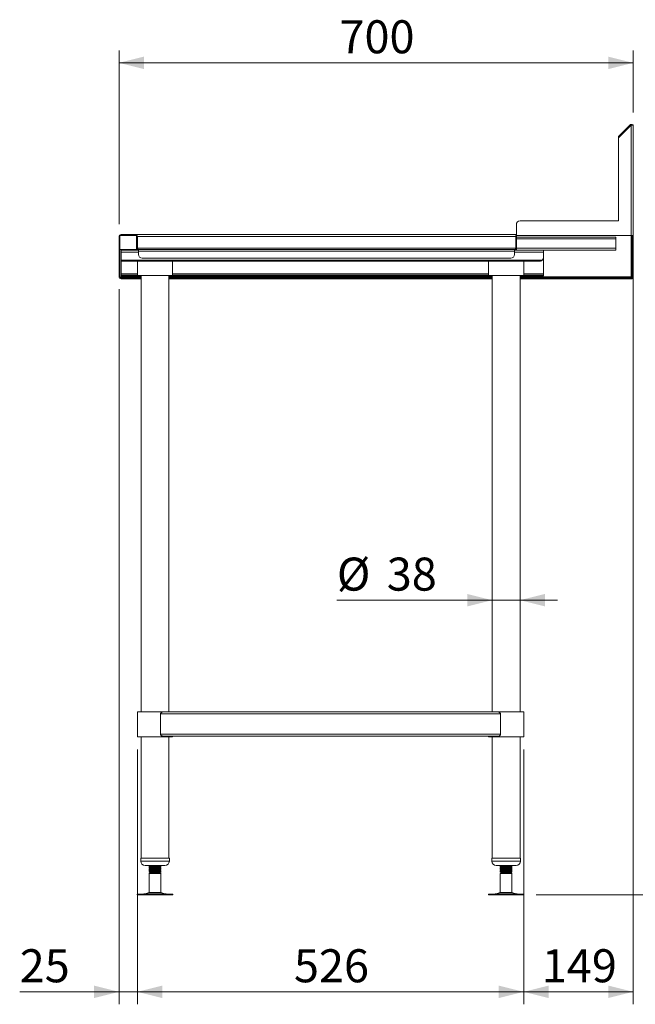
# Model space of a CAD drawing. Units: millimetres. Extents: x 15 to 404, y 22 to 276.
# Drawn here: x 247 to 296, y 69 to 148 of the extents above; entities that cross this region are included whole.
import ezdxf

# ---------------------------------------------------------------- set-up
doc = ezdxf.new("R2010")
doc.units = ezdxf.units.MM
doc.styles.add('SLDTEXTSTYLE0', font='TXT', dxfattribs={"width": 0.75})
doc.dimstyles.new('SLDDIMSTYLE1', dxfattribs={"dimtxt": 2.645833, "dimasz": 2, "dimexe": 0, "dimexo": 0.0625, "dimgap": 0.661458, "dimtad": 1, "dimdec": 1, "dimlfac": 17, "dimrnd": 1e-09, "dimzin": 12, "dimdsep": 46, "dimtxsty": 'SLDTEXTSTYLE0', "dimsah": 1, "dimcen": 0.09, "dimadec": 0, "dimazin": 3, "dimtfac": 1, "dimtdec": 1, "dimtofl": 0, "dimtmove": 0, "dimatfit": 3, "dimfxl": 0, "dimfrac": 2, "dimtolj": 1, "dimtzin": 12, "dimarcsym": 0})
doc.dimstyles.new('SLDDIMSTYLE2', dxfattribs={"dimtxt": 2.645833, "dimasz": 2, "dimexe": 0, "dimexo": 0.0625, "dimgap": 0.661458, "dimtad": 1, "dimdec": 1, "dimlfac": 17, "dimrnd": 1e-09, "dimzin": 12, "dimdsep": 46, "dimtxsty": 'SLDTEXTSTYLE0', "dimsah": 1, "dimcen": 0.09, "dimadec": 0, "dimazin": 3, "dimtfac": 1, "dimtdec": 1, "dimtmove": 0, "dimatfit": 0, "dimfxl": 0, "dimfrac": 2, "dimtolj": 1, "dimtzin": 12, "dimarcsym": 0})
doc.dimstyles.new('SLDDIMSTYLE3', dxfattribs={"dimtxt": 2.645833, "dimasz": 2, "dimexe": 0, "dimexo": 0.0625, "dimgap": 0.661458, "dimtad": 1, "dimdec": 0, "dimlfac": 17, "dimrnd": 1e-09, "dimzin": 12, "dimdsep": 46, "dimtxsty": 'SLDTEXTSTYLE0', "dimsah": 1, "dimcen": 0.09, "dimadec": 0, "dimazin": 3, "dimtfac": 1, "dimtdec": 0, "dimtofl": 0, "dimtmove": 0, "dimatfit": 3, "dimfxl": 0, "dimfrac": 2, "dimtolj": 1, "dimtzin": 12, "dimarcsym": 0})

# ---------------------------------------------------------------- blocks, each defined once
blk = doc.blocks.new('_D_17')
at = {"color": 7, "linetype": 'Continuous', "lineweight": 18}
for p, q in [((254.766, 131.436), (254.766, 145.358)), ((295.939, 140.377), (295.939, 145.358)), ((295.939, 144.358), (254.766, 144.358))]:
    blk.add_line(p, q, dxfattribs=at)
for points in [[(254.766, 144.358), (256.766, 143.858), (256.766, 144.858)], [(295.939, 144.358), (293.939, 144.858), (293.939, 143.858)]]:
    blk.add_solid(points, dxfattribs=at)
at = {"color": 7, "linetype": 'Continuous', "lineweight": 18, "insert": (272.42, 147.769), "char_height": 2.6458, "attachment_point": 1, "style": 'SLDTEXTSTYLE0'}
blk.add_mtext('700', dxfattribs=at)
blk = doc.blocks.new('_D_18')
at = {"color": 7, "linetype": 'Continuous', "lineweight": 18}
for p, q in [((296.78, 139.419), (302.939, 139.419)), ((301.939, 139.419), (301.939, 77.712)), ((288.183, 77.712), (302.939, 77.712))]:
    blk.add_line(p, q, dxfattribs=at)
for points in [[(301.939, 139.419), (301.439, 137.419), (302.439, 137.419)], [(301.939, 77.712), (302.439, 79.712), (301.439, 79.712)]]:
    blk.add_solid(points, dxfattribs=at)
at = {"color": 7, "linetype": 'Continuous', "lineweight": 18, "insert": (298.528, 104.656), "char_height": 2.6458, "attachment_point": 1, "rotation": 90, "style": 'SLDTEXTSTYLE0'}
blk.add_mtext('1050', dxfattribs=at)
blk = doc.blocks.new('_D_19')
at = {"color": 7, "linetype": 'Continuous', "lineweight": 18}
for p, q in [((295.939, 129.524), (295.939, 68.939)), ((287.178, 89.36), (287.178, 68.939)), ((287.178, 69.939), (295.939, 69.939))]:
    blk.add_line(p, q, dxfattribs=at)
for points in [[(287.178, 69.939), (289.178, 69.439), (289.178, 70.439)], [(295.939, 69.939), (293.939, 70.439), (293.939, 69.439)]]:
    blk.add_solid(points, dxfattribs=at)
at = {"color": 7, "linetype": 'Continuous', "lineweight": 18, "insert": (288.626, 73.349), "char_height": 2.6458, "attachment_point": 1, "style": 'SLDTEXTSTYLE0'}
blk.add_mtext('149', dxfattribs=at)
blk = doc.blocks.new('_D_20')
at = {"color": 7, "linetype": 'Continuous', "lineweight": 18}
for p, q in [((256.237, 89.36), (256.237, 68.939)), ((287.178, 89.36), (287.178, 68.939)), ((287.178, 69.939), (256.237, 69.939))]:
    blk.add_line(p, q, dxfattribs=at)
for points in [[(256.237, 69.939), (258.237, 69.439), (258.237, 70.439)], [(287.178, 69.939), (285.178, 70.439), (285.178, 69.439)]]:
    blk.add_solid(points, dxfattribs=at)
at = {"color": 7, "linetype": 'Continuous', "lineweight": 18, "insert": (268.775, 73.349), "char_height": 2.6458, "attachment_point": 1, "style": 'SLDTEXTSTYLE0'}
blk.add_mtext('526', dxfattribs=at)
blk = doc.blocks.new('_D_21')
at = {"color": 7, "linetype": 'Continuous', "lineweight": 18}
for p, q in [((254.766, 126.224), (254.766, 68.939)), ((256.237, 89.36), (256.237, 68.939)), ((254.766, 69.939), (246.811, 69.939)), ((256.237, 69.939), (254.766, 69.939)), ((256.237, 69.939), (259.237, 69.939))]:
    blk.add_line(p, q, dxfattribs=at)
for points in [[(254.766, 69.939), (252.766, 70.439), (252.766, 69.439)], [(256.237, 69.939), (258.237, 69.439), (258.237, 70.439)]]:
    blk.add_solid(points, dxfattribs=at)
at = {"color": 7, "linetype": 'Continuous', "lineweight": 18, "insert": (246.811, 73.349), "char_height": 2.6458, "attachment_point": 1, "style": 'SLDTEXTSTYLE0'}
blk.add_mtext('25', dxfattribs=at)
blk = doc.blocks.new('_D_22')
at = {"color": 7, "linetype": 'Continuous', "lineweight": 18}
for p, q in [((284.649, 101.313), (272.213, 101.313)), ((286.884, 101.313), (284.649, 101.313)), ((286.884, 101.313), (289.884, 101.313))]:
    blk.add_line(p, q, dxfattribs=at)
for points in [[(284.649, 101.313), (282.649, 101.813), (282.649, 100.813)], [(286.884, 101.313), (288.884, 100.813), (288.884, 101.813)]]:
    blk.add_solid(points, dxfattribs=at)
at = {"color": 7, "linetype": 'Continuous', "lineweight": 18, "char_height": 2.6458, "attachment_point": 1, "style": 'SLDTEXTSTYLE0'}
for s, insert in [('%%c', (272.213, 104.724)), ('38', (276.207, 104.724))]:
    blk.add_mtext(s, dxfattribs=dict(at, insert=insert))

msp = doc.modelspace()

# ---------------------------------------------------------------- linework, layer by layer
at = {"color": 7, "linetype": 'Continuous', "lineweight": 18}
for p, q in [((294.7627, 138.3595), (295.7803, 139.3772)), ((295.668, 139.373), (294.8127, 138.5176)), ((295.7179, 139.323), (294.8626, 138.4677)), ((295.7179, 139.323), (295.668, 139.373)), ((295.7803, 139.3772), (295.9391, 139.3772)), ((295.7803, 130.5242), (295.7803, 139.3772)), ((295.8777, 139.3854), (295.9391, 139.3854)), ((295.9391, 139.3772), (295.9391, 139.3854)), ((295.9391, 139.3772), (295.9391, 130.5242)), ((294.7627, 131.7007), (294.7627, 138.3595)), ((294.7662, 138.363), (294.7662, 138.4053)), ((294.8626, 138.4677), (294.8127, 138.5176)), ((286.5862, 130.5242), (286.5862, 131.4066)), ((286.8803, 131.7007), (294.7627, 131.7007)), ((254.8368, 130.436), (254.7662, 130.436)), ((254.7662, 130.436), (254.7662, 129.4183)), ((254.8368, 130.5242), (254.8368, 129.4183)), ((256.1662, 130.5242), (254.8368, 130.5242)), ((254.925, 130.5242), (254.925, 130.5948)), ((256.0779, 130.5948), (254.925, 130.5948)), ((256.0779, 130.5242), (256.0779, 130.5948)), ((256.0821, 130.5948), (256.0779, 130.5948)), ((286.5862, 130.5948), (256.0821, 130.5948)), ((256.1662, 129.4183), (256.1662, 130.5242)), ((256.1662, 130.436), (256.2368, 130.436)), ((256.2368, 129.5066), (256.2368, 130.436)), ((256.2409, 129.5066), (256.2409, 130.436)), ((286.6015, 130.436), (286.5309, 130.436)), ((286.5309, 130.436), (286.5309, 129.5066)), ((295.7803, 130.5242), (286.5862, 130.5242)), ((286.6015, 130.436), (286.6015, 129.5066)), ((294.5426, 130.4066), (286.6015, 130.4066)), ((294.5426, 130.2478), (286.6015, 130.2478)), ((294.5426, 130.2478), (294.5426, 130.4066)), ((294.5426, 129.5066), (294.5426, 130.2478)), ((295.9391, 130.5242), (295.7803, 130.5242)), ((295.8686, 127.1402), (295.8686, 130.5242)), ((295.9391, 127.1402), (295.9391, 130.5242)), ((254.7662, 129.4183), (254.8368, 129.4183)), ((254.7662, 129.4183), (254.7662, 127.2242)), ((254.8368, 129.4183), (256.1662, 129.4183)), ((254.8368, 129.4183), (254.8368, 127.2242)), ((254.841, 129.4183), (254.841, 127.2242)), ((256.2368, 129.5066), (256.1662, 129.5066)), ((256.325, 129.2595), (256.325, 129.4183)), ((256.325, 129.4183), (286.4426, 129.4183)), ((286.4426, 129.4183), (286.4426, 129.2595)), ((286.5309, 129.5066), (286.6015, 129.5066)), ((294.5426, 129.5066), (286.6015, 129.5066)), ((286.6015, 129.3478), (286.6015, 129.5066)), ((294.5426, 129.3478), (294.5426, 129.5066)), ((254.925, 129.3478), (254.925, 129.1889)), ((254.925, 129.3478), (256.325, 129.3478)), ((254.925, 129.1889), (254.925, 128.5389)), ((256.325, 129.0066), (256.325, 129.2595)), ((286.4426, 129.2595), (256.325, 129.2595)), ((286.1485, 128.7125), (256.6191, 128.7125)), ((286.4426, 129.3478), (288.7485, 129.3478)), ((286.4426, 129.2595), (286.4426, 129.0066)), ((294.5426, 129.3478), (286.6015, 129.3478)), ((288.7485, 129.3478), (288.7485, 129.1889)), ((288.7485, 129.1889), (288.7485, 128.7595)), ((288.7485, 127.4478), (288.7485, 128.7595)), ((254.925, 128.4654), (254.925, 128.5389)), ((254.925, 128.5389), (288.649, 128.5389)), ((254.925, 128.4654), (288.4544, 128.4654)), ((254.925, 127.4478), (254.925, 128.4654)), ((256.2368, 128.4654), (256.2368, 127.336)), ((259.0603, 127.336), (259.0603, 128.4654)), ((284.3544, 128.4654), (284.3544, 127.336)), ((287.1779, 127.336), (287.1779, 128.4654)), ((254.8368, 127.2242), (254.7662, 127.2242)), ((254.925, 127.3595), (254.925, 127.4478)), ((254.925, 127.2889), (254.925, 127.3595)), ((254.925, 127.3595), (256.2368, 127.3595)), ((254.925, 127.2889), (256.5309, 127.2889)), ((254.925, 127.136), (254.925, 127.0654)), ((254.925, 127.136), (255.0015, 127.136)), ((254.925, 127.0654), (255.0015, 127.0654)), ((255.0015, 127.0654), (255.0015, 127.136)), ((255.0015, 127.136), (255.2956, 127.136)), ((255.2956, 127.0654), (255.0015, 127.0654)), ((255.2956, 127.136), (255.2956, 127.0654)), ((255.2956, 127.136), (255.3372, 127.136)), ((255.2956, 127.0654), (255.3372, 127.0654)), ((255.3372, 127.136), (255.3372, 127.0654)), ((255.3372, 127.136), (256.5309, 127.136)), ((255.3372, 127.0654), (256.5309, 127.0654)), ((256.2368, 127.336), (259.0603, 127.336)), ((256.5309, 127.336), (256.5309, 92.3595)), ((258.7662, 92.3595), (258.7662, 127.336)), ((258.7662, 127.2889), (284.6485, 127.2889)), ((258.7662, 127.136), (284.6485, 127.136)), ((258.7662, 127.0654), (284.6485, 127.0654)), ((259.0603, 127.3595), (284.3544, 127.3595)), ((284.3544, 127.336), (284.9471, 127.336)), ((284.6485, 127.336), (284.6485, 92.3595)), ((284.9471, 127.336), (287.1779, 127.336)), ((286.8838, 92.3595), (286.8838, 127.336)), ((286.8838, 127.2889), (288.7485, 127.2889)), ((286.8838, 127.136), (295.8644, 127.136)), ((286.8838, 127.0654), (295.8644, 127.0654)), ((287.1779, 127.3595), (288.7485, 127.3595)), ((288.7485, 127.3595), (288.7485, 127.4478)), ((288.7485, 127.2889), (288.7485, 127.3595)), ((295.8644, 127.136), (295.8644, 127.0654)), ((295.8686, 127.1402), (295.9391, 127.1402)), ((256.2368, 92.3595), (256.2368, 90.3595)), ((256.2368, 92.3595), (258.2991, 92.3595)), ((258.2991, 92.3595), (285.1156, 92.3595)), ((285.1108, 92.3595), (287.1779, 92.3595)), ((287.1779, 90.3595), (287.1779, 92.3595)), ((256.2368, 92.2007), (256.2368, 90.5772)), ((258.0894, 92.2007), (285.3254, 92.2007)), ((258.0894, 90.5772), (258.0894, 92.2007)), ((285.3254, 92.2007), (285.3254, 90.5772)), ((287.1779, 90.5772), (287.1779, 92.2007)), ((256.2368, 90.3595), (259.0603, 90.3595)), ((256.5309, 90.3595), (256.5309, 80.6536)), ((258.0894, 90.5772), (285.3254, 90.5772)), ((258.2991, 90.4183), (285.1156, 90.4183)), ((258.7662, 80.6536), (258.7662, 90.3595)), ((259.0603, 90.3595), (259.0603, 90.4183)), ((284.3544, 90.4183), (284.3544, 90.3595)), ((284.3544, 90.3595), (284.9471, 90.3595)), ((284.6485, 90.3595), (284.6485, 80.6536)), ((284.9471, 90.3595), (287.1779, 90.3595)), ((286.8838, 80.6536), (286.8838, 90.3595)), ((256.5015, 80.6536), (256.5015, 80.4183)), ((256.5015, 80.6536), (258.7956, 80.6536)), ((258.7956, 80.4183), (258.7956, 80.6536)), ((284.6191, 80.6536), (284.6191, 80.4183)), ((284.6191, 80.6536), (285.1822, 80.6536)), ((285.1822, 80.6536), (286.9132, 80.6536)), ((286.9132, 80.4183), (286.9132, 80.6536)), ((256.8544, 80.0654), (258.4426, 80.0654)), ((257.1779, 80.0654), (257.1779, 80.0554)), ((257.1779, 80.0554), (257.1779, 80.0303)), ((257.1779, 79.9535), (257.1779, 79.9083)), ((257.1779, 79.9083), (257.1779, 79.8832)), ((257.1779, 79.8065), (257.1779, 79.7613)), ((257.1779, 79.7613), (257.1779, 79.7361)), ((258.0404, 79.9266), (258.0711, 79.946)), ((258.0404, 79.7796), (258.0711, 79.799)), ((258.1191, 79.9819), (258.1191, 80.027)), ((258.1191, 79.9567), (258.1191, 79.9819)), ((258.1191, 79.8348), (258.1191, 79.88)), ((258.1191, 79.8097), (258.1191, 79.8348)), ((258.1191, 79.6877), (258.1191, 79.7329)), ((258.1191, 79.6626), (258.1191, 79.6877)), ((284.9721, 80.0654), (285.3619, 80.0654)), ((285.2956, 80.027), (285.2956, 80.0019)), ((285.2956, 80.0019), (285.2956, 79.9567)), ((285.2956, 79.88), (285.2956, 79.8548)), ((285.2956, 79.8548), (285.2956, 79.8097)), ((285.2956, 79.7329), (285.2956, 79.7078)), ((285.2956, 79.7078), (285.2956, 79.6626)), ((285.3619, 80.0654), (286.5603, 80.0654)), ((285.3873, 80.0654), (285.4034, 80.0552)), ((285.4376, 80.0654), (285.4212, 80.0624)), ((286.2368, 80.0303), (286.2368, 80.0654)), ((286.2368, 79.9284), (286.2368, 79.9535)), ((286.2368, 79.8832), (286.2368, 79.9284)), ((286.2368, 79.7813), (286.2368, 79.8065)), ((286.2368, 79.7361), (286.2368, 79.7813)), ((257.1779, 79.6594), (257.1779, 79.6142)), ((257.1779, 79.6142), (257.1779, 79.5891)), ((257.2662, 79.4772), (257.1779, 79.4262)), ((257.1779, 79.4262), (257.1779, 77.8843)), ((258.1191, 79.4262), (257.1779, 79.4262)), ((257.1929, 79.5195), (257.2662, 79.4772)), ((257.9771, 79.4772), (257.2662, 79.4772)), ((258.0529, 79.5281), (257.2807, 79.5281)), ((257.9771, 79.4772), (258.0529, 79.5281)), ((258.0309, 79.4772), (257.9771, 79.4772)), ((258.0309, 79.4772), (258.0378, 79.4812)), ((258.1191, 79.4262), (258.0309, 79.4772)), ((258.0402, 79.4856), (258.0329, 79.4898)), ((258.0378, 79.4812), (258.1191, 79.5281)), ((258.0404, 79.6325), (258.0711, 79.6519)), ((258.1191, 79.5281), (258.1005, 79.5281)), ((258.1191, 79.5407), (258.1191, 79.5859)), ((258.1191, 79.5281), (258.1191, 79.5407)), ((258.1191, 77.8843), (258.1191, 79.4262)), ((285.2956, 79.5859), (285.2956, 79.5607)), ((285.2956, 79.5607), (285.2956, 79.5281)), ((285.2956, 79.5281), (285.3838, 79.4772)), ((285.3618, 79.5281), (285.2956, 79.5281)), ((285.3838, 79.4772), (285.2956, 79.4262)), ((285.2956, 79.4262), (285.2956, 77.8843)), ((286.2368, 79.4262), (285.2956, 79.4262)), ((285.4376, 79.4772), (285.3618, 79.5281)), ((285.4376, 79.4772), (285.3838, 79.4772)), ((286.1485, 79.4772), (285.4376, 79.4772)), ((286.1485, 79.4772), (286.1988, 79.5062)), ((286.2368, 79.4262), (286.1485, 79.4772)), ((286.2017, 79.5083), (286.1981, 79.5088)), ((286.2002, 79.507), (286.2218, 79.5195)), ((286.2368, 79.6343), (286.2368, 79.6594)), ((286.2368, 79.5891), (286.2368, 79.6343)), ((286.2368, 77.8843), (286.2368, 79.4262)), ((256.2319, 77.7713), (256.2319, 77.7125)), ((256.2319, 77.7713), (258.8659, 77.7713)), ((256.2319, 77.7125), (258.8659, 77.7125)), ((257.1779, 77.8843), (256.8558, 77.7969)), ((257.1779, 77.8843), (258.0529, 77.8843)), ((258.0529, 77.8843), (258.1191, 77.8843)), ((258.4412, 77.7969), (258.1191, 77.8843)), ((258.8659, 77.7713), (259.0652, 77.7713)), ((258.8659, 77.7125), (259.0652, 77.7125)), ((259.0652, 77.7125), (259.0652, 77.7713)), ((284.3495, 77.7713), (284.3495, 77.7125)), ((284.3495, 77.7713), (284.5489, 77.7713)), ((284.3495, 77.7125), (284.5489, 77.7125)), ((284.5489, 77.7713), (287.1828, 77.7713)), ((284.5489, 77.7125), (287.1828, 77.7125)), ((285.2956, 77.8843), (284.9735, 77.7969)), ((285.2956, 77.8843), (285.3618, 77.8843)), ((285.3618, 77.8843), (286.2368, 77.8843)), ((286.5589, 77.7969), (286.2368, 77.8843)), ((287.1828, 77.7125), (287.1828, 77.7713))]:
    msp.add_line(p, q, dxfattribs=at)
at = {"color": 8, "linetype": 'Continuous', "lineweight": 18}
for p, q in [((294.8085, 138.4053), (294.7662, 138.4053)), ((256.2368, 130.436), (256.2409, 130.436)), ((286.5309, 130.436), (256.2409, 130.436)), ((295.7803, 130.5242), (295.7803, 127.2242)), ((286.5309, 129.5066), (256.2409, 129.5066)), ((254.925, 129.1889), (256.325, 129.1889)), ((286.4426, 129.1889), (288.7485, 129.1889)), ((256.5309, 127.2242), (254.841, 127.2242)), ((254.925, 127.4478), (256.2368, 127.4478)), ((284.6485, 127.2242), (258.7662, 127.2242)), ((259.0603, 127.4478), (284.3544, 127.4478)), ((295.7803, 127.2242), (286.8838, 127.2242)), ((287.1779, 127.4478), (288.7485, 127.4478)), ((256.5015, 80.4183), (258.7956, 80.4183)), ((284.6191, 80.4183), (285.1822, 80.4183)), ((285.1822, 80.4183), (286.9132, 80.4183)), ((256.8558, 77.7969), (258.3297, 77.7969)), ((258.3297, 77.7969), (258.4412, 77.7969)), ((284.9735, 77.7969), (285.085, 77.7969)), ((285.085, 77.7969), (286.5589, 77.7969))]:
    msp.add_line(p, q, dxfattribs=at)
at = {"color": 7, "linetype": 'Continuous', "lineweight": 18}
for centre, radius, start, end in [((294.925, 138.4053), 0.1588, 135, 180), ((294.925, 138.4053), 0.0882, 135, 155.963343), ((286.8803, 131.4066), 0.2941, 90, 180), ((254.925, 130.436), 0.1588, 90, 180), ((256.0779, 130.436), 0.1588, 0, 90), ((286.6897, 130.436), 0.1588, 130.669863, 180), ((286.6897, 130.436), 0.0882, 90, 180), ((256.325, 129.5066), 0.1588, 180, 270), ((256.325, 129.5066), 0.0882, 180, 270), ((286.4426, 129.5066), 0.1588, 270, 0), ((286.4426, 129.5066), 0.0882, 270, 0), ((256.6191, 129.0066), 0.2941, 180, 270), ((286.1485, 129.0066), 0.2941, 270, 360), ((288.4544, 128.7595), 0.2941, 311.409622, 0), ((254.925, 127.2242), 0.1588, 180, 270), ((254.925, 127.2242), 0.0882, 180, 270), ((256.8544, 80.4183), 0.3529, 180, 270), ((258.4426, 80.4183), 0.3529, 270, 0), ((284.9721, 80.4183), 0.3529, 180, 270), ((286.5603, 80.4183), 0.3529, 270, 0), ((256.6634, 78.5066), 0.7353, 270, 285.172915), ((258.6337, 78.5066), 0.7353, 254.827085, 270), ((284.781, 78.5066), 0.7353, 270, 285.172915), ((286.7513, 78.5066), 0.7353, 254.827085, 270)]:
    msp.add_arc(centre, radius, start, end, dxfattribs=at)
for points, knots in [([(295.8867, 139.3772), (295.8849, 139.3793), (295.8728, 139.3932), (295.8414, 139.409), (295.7962, 139.4212), (295.749, 139.4185), (295.7039, 139.4032), (295.68, 139.383), (295.668, 139.373)], [0, 0, 0, 0, 0.0349194, 0.2279366, 0.4209502, 0.6139709, 0.8069802, 1, 1, 1, 1]), ([(295.7432, 139.3401), (295.7417, 139.3396), (295.732, 139.3363), (295.7244, 139.3291), (295.7179, 139.323)], [0, 0, 0, 0, 0.1556326, 1, 1, 1, 1]), ([(256.2409, 130.436), (256.2384, 130.4546), (256.2352, 130.4711), (256.2273, 130.4991), (256.2226, 130.5106), (256.2145, 130.5244), (256.2117, 130.5284), (256.2054, 130.5363), (256.2022, 130.5402), (256.1952, 130.5476), (256.1915, 130.5512), (256.1858, 130.5563), (256.1838, 130.558), (256.1808, 130.5604), (256.1798, 130.5613), (256.1782, 130.5624), (256.1777, 130.5628), (256.1769, 130.5634), (256.1767, 130.5636), (256.1763, 130.5639), (256.1761, 130.564), (256.1759, 130.5641), (256.1759, 130.5642), (256.1757, 130.5643), (256.1756, 130.5644), (256.1666, 130.5709), (256.1543, 130.5783), (256.1231, 130.5902), (256.1043, 130.5948), (256.0821, 130.5948)], [0, 0, 0, 0, 0.125, 0.125, 0.25, 0.25, 0.3125, 0.3125, 0.375, 0.375, 0.4375, 0.4375, 0.46875, 0.46875, 0.484375, 0.484375, 0.4921875, 0.4921875, 0.4960938, 0.4960938, 0.4980469, 0.4980469, 0.4990234, 0.4990234, 0.5, 0.5, 0.75, 0.75, 1, 1, 1, 1]), ([(256.2624, 129.4447), (256.2623, 129.445), (256.2551, 129.4626), (256.2479, 129.4848), (256.2409, 129.5066)], [0, 0, 0, 0, 0.0218662, 1, 1, 1, 1]), ([(288.649, 128.5389), (288.634, 128.5273), (288.5958, 128.4975), (288.529, 128.4709), (288.4785, 128.4672), (288.4544, 128.4654)], [0, 0, 0, 0, 0.2510478, 0.64183971, 1, 1, 1, 1]), ([(254.841, 127.2242), (254.8511, 127.2037), (254.8643, 127.1767), (254.8775, 127.1551), (254.8807, 127.1499)], [0, 0, 0, 0, 0.7620754, 1, 1, 1, 1]), ([(254.841, 127.2242), (254.8532, 127.2108), (254.8775, 127.184), (254.9139, 127.1521), (254.9437, 127.1375), (254.9612, 127.1364), (254.9666, 127.136)], [0, 0, 0, 0, 0.28997356, 0.58038276, 0.87079512, 1, 1, 1, 1]), ([(295.7803, 127.2242), (295.7907, 127.2179), (295.8128, 127.2046), (295.8418, 127.1842), (295.864, 127.1625), (295.867, 127.1478), (295.8686, 127.1402)], [0, 0, 0, 0, 0.225396, 0.4768419, 0.7283515, 1, 1, 1, 1]), ([(295.8644, 127.136), (295.8581, 127.1371), (295.8447, 127.1394), (295.8243, 127.158), (295.8026, 127.1874), (295.7879, 127.2117), (295.7803, 127.2242)], [0, 0, 0, 0, 0.2253989, 0.4768347, 0.7283349, 1, 1, 1, 1]), ([(258.0894, 92.2007), (258.0902, 92.2099), (258.0921, 92.2311), (258.1104, 92.2668), (258.1511, 92.3098), (258.2185, 92.3495), (258.2711, 92.356), (258.2991, 92.3595)], [0, 0, 0, 0, 0.08262178, 0.19133685, 0.36471067, 0.66232903, 1, 1, 1, 1]), ([(285.1156, 92.3595), (285.1448, 92.3558), (285.1983, 92.3489), (285.2628, 92.3098), (285.3018, 92.2694), (285.3218, 92.2357), (285.3243, 92.2108), (285.3254, 92.2007)], [0, 0, 0, 0, 0.35238514, 0.64428743, 0.7759661, 0.90878442, 1, 1, 1, 1]), ([(258.0894, 90.5772), (258.0902, 90.568), (258.0921, 90.5467), (258.1104, 90.511), (258.1511, 90.4681), (258.2185, 90.4284), (258.2711, 90.4218), (258.2991, 90.4183)], [0, 0, 0, 0, 0.0826122, 0.1913284, 0.3647041, 0.6623255, 1, 1, 1, 1]), ([(285.1156, 90.4183), (285.1448, 90.4221), (285.1983, 90.429), (285.2628, 90.4681), (285.3018, 90.5085), (285.3218, 90.5421), (285.3243, 90.567), (285.3254, 90.5772)], [0, 0, 0, 0, 0.3523881, 0.6442929, 0.7759656, 0.908794, 1, 1, 1, 1]), ([(258.1108, 80.027), (258.113, 80.0259), (258.1212, 80.0218), (258.0605, 80.0145), (257.9381, 80.0052), (257.767, 79.9962), (257.5791, 79.9868), (257.4019, 79.9777), (257.2605, 79.9686), (257.194, 79.9603), (257.1734, 79.9554), (257.178, 79.9536), (257.1781, 79.9535)], [0, 0, 0, 0, 0.0455983, 0.1707662, 0.2959351, 0.4204081, 0.5459587, 0.6706655, 0.7953731, 0.9209227, 0.9991155, 1, 1, 1, 1]), ([(258.1108, 79.88), (258.113, 79.8789), (258.1212, 79.8747), (258.0605, 79.8674), (257.9381, 79.8581), (257.767, 79.8491), (257.5791, 79.8397), (257.4019, 79.8306), (257.2605, 79.8215), (257.194, 79.8133), (257.1734, 79.8084), (257.178, 79.8065), (257.1781, 79.8065)], [0, 0, 0, 0, 0.0455983, 0.1707662, 0.2959352, 0.4204081, 0.5459587, 0.6706656, 0.7953731, 0.9209227, 0.9991155, 1, 1, 1, 1]), ([(258.1108, 79.7329), (258.113, 79.7318), (258.1212, 79.7277), (258.0605, 79.7203), (257.9381, 79.7111), (257.767, 79.7021), (257.5791, 79.6927), (257.4019, 79.6836), (257.2605, 79.6745), (257.194, 79.6662), (257.1734, 79.6613), (257.178, 79.6594), (257.1781, 79.6594)], [0, 0, 0, 0, 0.0455983, 0.1707662, 0.2959352, 0.4204081, 0.5459587, 0.6706656, 0.7953731, 0.9209227, 0.9991155, 1, 1, 1, 1]), ([(257.1792, 80.0537), (257.194, 80.0452), (257.2223, 80.0287), (257.2506, 80.0123), (257.2641, 80.0045)], [0, 0, 0, 0, 0.5220768, 1, 1, 1, 1]), ([(257.1792, 79.9067), (257.194, 79.8981), (257.2223, 79.8817), (257.2506, 79.8653), (257.2641, 79.8574)], [0, 0, 0, 0, 0.5220768, 1, 1, 1, 1]), ([(257.1792, 79.7596), (257.194, 79.751), (257.2223, 79.7346), (257.2506, 79.7182), (257.2641, 79.7104)], [0, 0, 0, 0, 0.52208541, 1, 1, 1, 1]), ([(257.2681, 80.0068), (257.2534, 79.9982), (257.2239, 79.9811), (257.1943, 79.964), (257.1796, 79.9555)], [0, 0, 0, 0, 0.49986947, 1, 1, 1, 1]), ([(257.2681, 79.8597), (257.2534, 79.8512), (257.2239, 79.8341), (257.1943, 79.817), (257.1796, 79.8084)], [0, 0, 0, 0, 0.49986947, 1, 1, 1, 1]), ([(257.2681, 79.7127), (257.2534, 79.7041), (257.2239, 79.687), (257.1943, 79.6699), (257.1796, 79.6613)], [0, 0, 0, 0, 0.49986947, 1, 1, 1, 1]), ([(257.1797, 80.0282), (257.1945, 80.0197), (257.2154, 80.0075), (257.2363, 79.9954), (257.2424, 79.9919)], [0, 0, 0, 0, 0.7075226, 1, 1, 1, 1]), ([(257.1797, 79.8812), (257.1945, 79.8726), (257.2154, 79.8605), (257.2363, 79.8484), (257.2424, 79.8448)], [0, 0, 0, 0, 0.7075226, 1, 1, 1, 1]), ([(257.1797, 79.7341), (257.1945, 79.7255), (257.2154, 79.7134), (257.2363, 79.7013), (257.2424, 79.6978)], [0, 0, 0, 0, 0.7075226, 1, 1, 1, 1]), ([(257.1863, 80.0303), (257.1831, 80.0314), (257.1763, 80.0337), (257.1968, 80.0361), (257.2075, 80.0373)], [0, 0, 0, 0, 0.47489846, 1, 1, 1, 1]), ([(257.1863, 79.8832), (257.1831, 79.8843), (257.1763, 79.8866), (257.1968, 79.889), (257.2075, 79.8902)], [0, 0, 0, 0, 0.47489846, 1, 1, 1, 1]), ([(257.1863, 79.7361), (257.1831, 79.7372), (257.1763, 79.7396), (257.1968, 79.7419), (257.2075, 79.7432)], [0, 0, 0, 0, 0.47489846, 1, 1, 1, 1]), ([(257.1863, 80.0554), (257.184, 80.0573), (257.1802, 80.0606), (257.2143, 80.064), (257.2287, 80.0654)], [0, 0, 0, 0, 0.5780972, 1, 1, 1, 1]), ([(257.1863, 79.9083), (257.1858, 79.9102), (257.1845, 79.9152), (257.2634, 79.9234), (257.4011, 79.9325), (257.5793, 79.9416), (257.767, 79.951), (257.9382, 79.96), (258.0605, 79.9693), (258.1212, 79.9766), (258.113, 79.9807), (258.1108, 79.9819)], [0, 0, 0, 0, 0.0788917, 0.2044667, 0.3291993, 0.4539313, 0.5795072, 0.7040052, 0.8291994, 0.9543925, 1, 1, 1, 1]), ([(257.1863, 79.7613), (257.1858, 79.7632), (257.1845, 79.7681), (257.2634, 79.7764), (257.4011, 79.7855), (257.5793, 79.7946), (257.767, 79.804), (257.9382, 79.813), (258.0605, 79.8222), (258.1212, 79.8295), (258.113, 79.8337), (258.1108, 79.8348)], [0, 0, 0, 0, 0.0788917, 0.2044667, 0.3291993, 0.4539313, 0.5795072, 0.7040052, 0.8291994, 0.9543925, 1, 1, 1, 1]), ([(257.1863, 79.6142), (257.1858, 79.6161), (257.1845, 79.6211), (257.2634, 79.6293), (257.4011, 79.6384), (257.5793, 79.6475), (257.767, 79.6569), (257.9382, 79.6659), (258.0605, 79.6752), (258.1212, 79.6825), (258.113, 79.6866), (258.1108, 79.6877)], [0, 0, 0, 0, 0.0788917, 0.2044667, 0.3291993, 0.4539313, 0.5795072, 0.7040052, 0.8291994, 0.9543925, 1, 1, 1, 1]), ([(257.9771, 80.0654), (257.9465, 80.0623), (257.8856, 80.0561), (257.7628, 80.0483), (257.6536, 80.0414), (257.5533, 80.0354), (257.4401, 80.028), (257.3365, 80.0196), (257.2754, 80.0121), (257.275, 80.0079), (257.2749, 80.0068)], [0, 0, 0, 0, 0.1569006, 0.3129286, 0.4079471, 0.5020817, 0.6276967, 0.7840174, 0.9413979, 1, 1, 1, 1]), ([(258.0267, 79.9279), (258.0268, 79.9278), (258.0297, 79.9246), (257.9814, 79.9184), (257.8844, 79.9091), (257.7629, 79.9013), (257.6536, 79.8944), (257.5534, 79.8884), (257.44, 79.881), (257.3365, 79.8725), (257.2754, 79.865), (257.275, 79.8609), (257.2749, 79.8597)], [0, 0, 0, 0, 0.0039833, 0.1390625, 0.2741442, 0.4084747, 0.4902794, 0.5713235, 0.6794702, 0.8140525, 0.9495474, 1, 1, 1, 1]), ([(258.0267, 79.7808), (258.0268, 79.7807), (258.0297, 79.7776), (257.9814, 79.7713), (257.8844, 79.762), (257.7629, 79.7542), (257.6536, 79.7473), (257.5534, 79.7413), (257.44, 79.7339), (257.3365, 79.7254), (257.2754, 79.718), (257.275, 79.7138), (257.2749, 79.7127)], [0, 0, 0, 0, 0.0039833, 0.1390625, 0.2741442, 0.4084747, 0.4902794, 0.5713235, 0.6794702, 0.8140525, 0.9495474, 1, 1, 1, 1]), ([(258.0276, 79.9279), (258.0424, 79.9365), (258.0719, 79.9536), (258.1015, 79.9708), (258.1163, 79.9793)], [0, 0, 0, 0, 0.4997958, 1, 1, 1, 1]), ([(258.0276, 79.7808), (258.0424, 79.7894), (258.0719, 79.8066), (258.1015, 79.8237), (258.1163, 79.8323)], [0, 0, 0, 0, 0.4997787, 1, 1, 1, 1]), ([(258.0276, 79.6338), (258.0424, 79.6423), (258.0719, 79.6595), (258.1015, 79.6766), (258.1163, 79.6852)], [0, 0, 0, 0, 0.4997787, 1, 1, 1, 1]), ([(258.1175, 79.8819), (258.1027, 79.8905), (258.0745, 79.9068), (258.0463, 79.9232), (258.0329, 79.931)], [0, 0, 0, 0, 0.52359172, 1, 1, 1, 1]), ([(258.1175, 79.7349), (258.1027, 79.7434), (258.0745, 79.7598), (258.0463, 79.7761), (258.0329, 79.7839)], [0, 0, 0, 0, 0.5235737, 1, 1, 1, 1]), ([(258.1175, 80.029), (258.1027, 80.0375), (258.0818, 80.0497), (258.0608, 80.0618), (258.0547, 80.0654)], [0, 0, 0, 0, 0.7048578, 1, 1, 1, 1]), ([(258.0627, 79.946), (258.0795, 79.9477), (258.1164, 79.9513), (258.1128, 79.9548), (258.1108, 79.9567)], [0, 0, 0, 0, 0.4577388, 1, 1, 1, 1]), ([(258.0627, 79.799), (258.0795, 79.8006), (258.1164, 79.8042), (258.1128, 79.8078), (258.1108, 79.8097)], [0, 0, 0, 0, 0.4577388, 1, 1, 1, 1]), ([(285.352, 79.946), (285.3362, 79.9477), (285.2906, 79.9524), (285.2904, 79.96), (285.3507, 79.9693), (285.4775, 79.9786), (285.6475, 79.9876), (285.8354, 79.997), (286.0136, 80.0061), (286.1513, 80.0152), (286.2302, 80.0234), (286.2289, 80.0283), (286.2284, 80.0303)], [0, 0, 0, 0, 0.05813696, 0.16682362, 0.27611628, 0.38540907, 0.49409581, 0.60372248, 0.71261185, 0.82150234, 0.93112821, 1, 1, 1, 1]), ([(285.352, 79.799), (285.3362, 79.8006), (285.2906, 79.8054), (285.2904, 79.813), (285.3507, 79.8222), (285.4775, 79.8315), (285.6475, 79.8405), (285.8354, 79.8499), (286.0136, 79.859), (286.1513, 79.8681), (286.2302, 79.8763), (286.2289, 79.8813), (286.2284, 79.8832)], [0, 0, 0, 0, 0.058137, 0.1668236, 0.2761163, 0.3854091, 0.4940957, 0.6037225, 0.7126118, 0.8215023, 0.9311282, 1, 1, 1, 1]), ([(285.352, 79.6519), (285.3362, 79.6536), (285.2906, 79.6583), (285.2904, 79.6659), (285.3507, 79.6752), (285.4775, 79.6844), (285.6475, 79.6934), (285.8354, 79.7028), (286.0136, 79.7119), (286.1513, 79.721), (286.2302, 79.7293), (286.2289, 79.7342), (286.2284, 79.7361)], [0, 0, 0, 0, 0.058137, 0.1668236, 0.2761163, 0.3854091, 0.4940957, 0.6037224, 0.7126118, 0.8215023, 0.9311282, 1, 1, 1, 1]), ([(285.36, 80.0654), (285.3539, 80.0618), (285.3329, 80.0497), (285.312, 80.0375), (285.2972, 80.029)], [0, 0, 0, 0, 0.2951317, 1, 1, 1, 1]), ([(285.3743, 79.9266), (285.3634, 79.9203), (285.3377, 79.9054), (285.312, 79.8905), (285.2972, 79.8819)], [0, 0, 0, 0, 0.4254786, 1, 1, 1, 1]), ([(285.3743, 79.7796), (285.3634, 79.7732), (285.3377, 79.7583), (285.312, 79.7434), (285.2972, 79.7349)], [0, 0, 0, 0, 0.4254984, 1, 1, 1, 1]), ([(286.186, 80.0654), (286.1734, 80.0637), (286.1376, 80.0589), (286.0111, 80.0512), (285.836, 80.0421), (285.6475, 80.0327), (285.4766, 80.0237), (285.3542, 80.0145), (285.2935, 80.0072), (285.3017, 80.003), (285.3039, 80.0019)], [0, 0, 0, 0, 0.07874533, 0.22318997, 0.36763312, 0.51305431, 0.65722867, 0.80220695, 0.94718494, 1, 1, 1, 1]), ([(286.2284, 79.9284), (286.2289, 79.9265), (286.2302, 79.9215), (286.1513, 79.9133), (286.0136, 79.9042), (285.8354, 79.8951), (285.6477, 79.8857), (285.4765, 79.8767), (285.3542, 79.8674), (285.2935, 79.8601), (285.3017, 79.856), (285.3039, 79.8548)], [0, 0, 0, 0, 0.0788917, 0.2044667, 0.3291994, 0.4539307, 0.5795066, 0.7040058, 0.8291993, 0.9543926, 1, 1, 1, 1]), ([(286.2284, 79.7813), (286.2289, 79.7794), (286.2302, 79.7745), (286.1513, 79.7662), (286.0136, 79.7571), (285.8354, 79.748), (285.6477, 79.7386), (285.4765, 79.7296), (285.3542, 79.7203), (285.2935, 79.713), (285.3017, 79.7089), (285.3039, 79.7078)], [0, 0, 0, 0, 0.0788917, 0.2044667, 0.3291994, 0.4539307, 0.5795067, 0.7040058, 0.8291993, 0.9543926, 1, 1, 1, 1]), ([(285.3807, 80.0411), (285.351, 80.0383), (285.3004, 80.0336), (285.3029, 80.0289), (285.3039, 80.027)], [0, 0, 0, 0, 0.5867178, 1, 1, 1, 1]), ([(285.3807, 79.894), (285.351, 79.8912), (285.3004, 79.8865), (285.3029, 79.8819), (285.3039, 79.88)], [0, 0, 0, 0, 0.5867178, 1, 1, 1, 1]), ([(285.3807, 79.747), (285.351, 79.7442), (285.3004, 79.7394), (285.3029, 79.7348), (285.3039, 79.7329)], [0, 0, 0, 0, 0.5867184, 1, 1, 1, 1]), ([(285.4151, 80.0624), (285.4014, 80.0539), (285.3739, 80.0368), (285.3464, 80.0198), (285.3326, 80.0113)], [0, 0, 0, 0, 0.4999771, 1, 1, 1, 1]), ([(285.4151, 79.9154), (285.4014, 79.9068), (285.3739, 79.8898), (285.3464, 79.8727), (285.3326, 79.8642)], [0, 0, 0, 0, 0.4999771, 1, 1, 1, 1]), ([(285.4151, 79.7683), (285.4014, 79.7598), (285.3739, 79.7427), (285.3464, 79.7257), (285.3326, 79.7172)], [0, 0, 0, 0, 0.4999771, 1, 1, 1, 1]), ([(285.3436, 79.946), (285.3571, 79.9375), (285.3771, 79.9249), (285.3969, 79.9122), (285.4034, 79.9081)], [0, 0, 0, 0, 0.6743163, 1, 1, 1, 1]), ([(285.3436, 79.799), (285.3571, 79.7905), (285.3771, 79.7778), (285.3969, 79.7652), (285.4034, 79.7611)], [0, 0, 0, 0, 0.6743163, 1, 1, 1, 1]), ([(286.1396, 79.9768), (286.1395, 79.9757), (286.139, 79.9716), (286.0782, 79.9642), (285.9674, 79.9551), (285.8225, 79.946), (285.6691, 79.9366), (285.5339, 79.9276), (285.4456, 79.9204), (285.426, 79.9163), (285.4212, 79.9153)], [0, 0, 0, 0, 0.0533494, 0.20354, 0.352719, 0.5018967, 0.6520873, 0.8009862, 0.9507183, 1, 1, 1, 1]), ([(286.1396, 79.8298), (286.1395, 79.8287), (286.139, 79.8246), (286.0782, 79.8172), (285.9674, 79.8081), (285.8225, 79.7989), (285.6691, 79.7896), (285.5339, 79.7806), (285.4456, 79.7734), (285.426, 79.7693), (285.4212, 79.7683)], [0, 0, 0, 0, 0.0533494, 0.20354, 0.352719, 0.5018967, 0.6520873, 0.8009862, 0.9507183, 1, 1, 1, 1]), ([(286.1396, 79.6827), (286.1395, 79.6816), (286.139, 79.6775), (286.0782, 79.6701), (285.9674, 79.661), (285.8225, 79.6519), (285.6691, 79.6425), (285.5339, 79.6335), (285.4456, 79.6263), (285.426, 79.6222), (285.4212, 79.6212)], [0, 0, 0, 0, 0.0533494, 0.20354, 0.352719, 0.5018967, 0.6520873, 0.8009862, 0.9507183, 1, 1, 1, 1]), ([(286.1463, 79.9768), (286.1611, 79.9854), (286.1906, 80.0025), (286.2202, 80.0197), (286.235, 80.0282)], [0, 0, 0, 0, 0.4998184, 1, 1, 1, 1]), ([(286.1463, 79.8297), (286.1611, 79.8383), (286.1906, 79.8555), (286.2202, 79.8726), (286.235, 79.8812)], [0, 0, 0, 0, 0.4998184, 1, 1, 1, 1]), ([(286.1463, 79.6827), (286.1611, 79.6913), (286.1906, 79.7084), (286.2202, 79.7255), (286.235, 79.7341)], [0, 0, 0, 0, 0.4998184, 1, 1, 1, 1]), ([(286.2347, 79.9305), (286.2199, 79.9391), (286.1919, 79.9554), (286.1638, 79.9716), (286.1506, 79.9793)], [0, 0, 0, 0, 0.527558, 1, 1, 1, 1]), ([(286.2347, 79.7835), (286.2199, 79.7921), (286.1919, 79.8083), (286.1638, 79.8246), (286.1506, 79.8322)], [0, 0, 0, 0, 0.527558, 1, 1, 1, 1]), ([(286.2347, 79.6364), (286.2199, 79.645), (286.1919, 79.6612), (286.1638, 79.6775), (286.1506, 79.6852)], [0, 0, 0, 0, 0.52756653, 1, 1, 1, 1]), ([(286.2351, 79.9555), (286.2204, 79.964), (286.1994, 79.9761), (286.1785, 79.9883), (286.1723, 79.9919)], [0, 0, 0, 0, 0.704822, 1, 1, 1, 1]), ([(286.2351, 79.8084), (286.2204, 79.817), (286.1994, 79.8291), (286.1785, 79.8412), (286.1723, 79.8448)], [0, 0, 0, 0, 0.704822, 1, 1, 1, 1]), ([(286.2351, 79.6613), (286.2204, 79.6699), (286.1994, 79.682), (286.1785, 79.6942), (286.1723, 79.6978)], [0, 0, 0, 0, 0.704822, 1, 1, 1, 1]), ([(286.232, 79.9555), (286.2339, 79.9549), (286.2414, 79.9523), (286.2342, 79.949), (286.2134, 79.9465), (286.2082, 79.9459)], [0, 0, 0, 0, 0.1978577, 0.8023108, 1, 1, 1, 1]), ([(286.232, 79.8084), (286.2339, 79.8078), (286.2414, 79.8053), (286.2342, 79.802), (286.2134, 79.7994), (286.2082, 79.7988)], [0, 0, 0, 0, 0.1978577, 0.8023108, 1, 1, 1, 1]), ([(257.1792, 79.6125), (257.194, 79.604), (257.2223, 79.5876), (257.2506, 79.5711), (257.2641, 79.5633)], [0, 0, 0, 0, 0.52208541, 1, 1, 1, 1]), ([(257.1797, 79.587), (257.1945, 79.5785), (257.2154, 79.5664), (257.2363, 79.5543), (257.2424, 79.5507)], [0, 0, 0, 0, 0.7075226, 1, 1, 1, 1]), ([(257.1863, 79.5891), (257.1831, 79.5902), (257.1763, 79.5925), (257.1968, 79.5949), (257.2075, 79.5961)], [0, 0, 0, 0, 0.47489846, 1, 1, 1, 1]), ([(257.2681, 79.5656), (257.2534, 79.5571), (257.2293, 79.5431), (257.2051, 79.5291), (257.1958, 79.5237)], [0, 0, 0, 0, 0.6117434, 1, 1, 1, 1]), ([(257.1972, 79.5212), (257.1983, 79.5221), (257.2015, 79.5244), (257.2501, 79.5267), (257.2807, 79.5281)], [0, 0, 0, 0, 0.3709024, 1, 1, 1, 1]), ([(257.2687, 79.5408), (257.2539, 79.5322), (257.2363, 79.522), (257.2187, 79.5118), (257.2159, 79.5101)], [0, 0, 0, 0, 0.8388428, 1, 1, 1, 1]), ([(258.0267, 79.6337), (258.0268, 79.6336), (258.0297, 79.6305), (257.9814, 79.6242), (257.8844, 79.615), (257.7629, 79.6072), (257.6536, 79.6003), (257.5534, 79.5942), (257.44, 79.5868), (257.3365, 79.5784), (257.2754, 79.5709), (257.275, 79.5667), (257.2749, 79.5656)], [0, 0, 0, 0, 0.0039833, 0.1390625, 0.2741442, 0.4084747, 0.4902794, 0.5713235, 0.6794702, 0.8140527, 0.9495474, 1, 1, 1, 1]), ([(258.1108, 79.5859), (258.113, 79.5847), (258.1212, 79.5806), (258.0605, 79.5733), (257.9382, 79.564), (257.7668, 79.555), (257.5799, 79.5456), (257.4039, 79.5368), (257.3206, 79.5309), (257.2807, 79.5281)], [0, 0, 0, 0, 0.0580498, 0.2173972, 0.3767461, 0.5352087, 0.6950434, 0.8538039, 1, 1, 1, 1]), ([(258.0267, 79.4867), (258.0268, 79.4866), (258.0297, 79.4834), (258.003, 79.4803), (257.9771, 79.4772)], [0, 0, 0, 0, 0.0286437, 1, 1, 1, 1]), ([(257.9771, 79.4772), (257.9992, 79.4785), (258.0344, 79.4806), (258.0359, 79.4827), (258.0365, 79.4834)], [0, 0, 0, 0, 0.6295087, 1, 1, 1, 1]), ([(258.0276, 79.4867), (258.0424, 79.4953), (258.0719, 79.5124), (258.1015, 79.5296), (258.1163, 79.5381)], [0, 0, 0, 0, 0.4997787, 1, 1, 1, 1]), ([(258.1175, 79.5878), (258.1027, 79.5964), (258.0745, 79.6127), (258.0463, 79.6291), (258.0329, 79.6368)], [0, 0, 0, 0, 0.5235737, 1, 1, 1, 1]), ([(258.0529, 79.5281), (258.082, 79.5312), (258.1218, 79.5354), (258.1131, 79.5396), (258.1108, 79.5407)], [0, 0, 0, 0, 0.7329786, 1, 1, 1, 1]), ([(258.0627, 79.6519), (258.0795, 79.6536), (258.1164, 79.6572), (258.1128, 79.6607), (258.1108, 79.6626)], [0, 0, 0, 0, 0.4577388, 1, 1, 1, 1]), ([(285.3743, 79.6325), (285.3634, 79.6262), (285.3377, 79.6113), (285.312, 79.5964), (285.2972, 79.5878)], [0, 0, 0, 0, 0.4254984, 1, 1, 1, 1]), ([(286.2284, 79.6343), (286.2289, 79.6323), (286.2302, 79.6274), (286.1513, 79.6192), (286.0136, 79.6101), (285.8354, 79.601), (285.6477, 79.5916), (285.4765, 79.5825), (285.3542, 79.5733), (285.2935, 79.566), (285.3017, 79.5618), (285.3039, 79.5607)], [0, 0, 0, 0, 0.0788917, 0.2044667, 0.3291994, 0.4539307, 0.5795067, 0.7040058, 0.8291993, 0.9543926, 1, 1, 1, 1]), ([(285.3807, 79.5999), (285.351, 79.5971), (285.3004, 79.5924), (285.3029, 79.5878), (285.3039, 79.5859)], [0, 0, 0, 0, 0.5867184, 1, 1, 1, 1]), ([(285.4151, 79.6212), (285.4014, 79.6127), (285.3739, 79.5957), (285.3464, 79.5786), (285.3326, 79.5701)], [0, 0, 0, 0, 0.4999771, 1, 1, 1, 1]), ([(285.3436, 79.6519), (285.3571, 79.6434), (285.3771, 79.6308), (285.3969, 79.6181), (285.4034, 79.614)], [0, 0, 0, 0, 0.6743163, 1, 1, 1, 1]), ([(285.3618, 79.5281), (285.3994, 79.5312), (285.4745, 79.5374), (285.6483, 79.5464), (285.8352, 79.5558), (286.0137, 79.5649), (286.1513, 79.574), (286.2302, 79.5822), (286.2289, 79.5872), (286.2284, 79.5891)], [0, 0, 0, 0, 0.1509811, 0.3011249, 0.4525673, 0.6029913, 0.7534167, 0.9048579, 1, 1, 1, 1]), ([(286.1396, 79.5356), (286.1395, 79.5346), (286.139, 79.5304), (286.0782, 79.523), (285.9675, 79.5139), (285.8222, 79.5048), (285.6704, 79.4955), (285.5292, 79.4864), (285.4682, 79.4803), (285.4376, 79.4772)], [0, 0, 0, 0, 0.0561148, 0.2140908, 0.3710026, 0.5279132, 0.6858891, 0.8425064, 1, 1, 1, 1]), ([(285.4376, 79.4772), (285.4618, 79.4785), (285.5102, 79.4812), (285.6239, 79.485), (285.7536, 79.489), (285.8894, 79.4928), (286.0166, 79.4967), (286.1187, 79.5005), (286.1861, 79.5043), (286.1943, 79.5066), (286.198, 79.5076)], [0, 0, 0, 0, 0.1229484, 0.2458904, 0.369256, 0.4962222, 0.6240215, 0.7550117, 0.8872549, 1, 1, 1, 1]), ([(286.1463, 79.5356), (286.1611, 79.5442), (286.1906, 79.5614), (286.2202, 79.5785), (286.235, 79.587)], [0, 0, 0, 0, 0.4998184, 1, 1, 1, 1]), ([(286.1988, 79.5101), (286.196, 79.5118), (286.1799, 79.5211), (286.1638, 79.5304), (286.1506, 79.5381)], [0, 0, 0, 0, 0.1765244, 1, 1, 1, 1]), ([(286.2189, 79.5237), (286.2096, 79.5291), (286.194, 79.5381), (286.1785, 79.5471), (286.1723, 79.5507)], [0, 0, 0, 0, 0.6023356, 1, 1, 1, 1]), ([(286.1885, 79.5161), (286.2057, 79.5174), (286.229, 79.5192), (286.2199, 79.5208), (286.2175, 79.5212)], [0, 0, 0, 0, 0.7399633, 1, 1, 1, 1]), ([(286.232, 79.6614), (286.2339, 79.6607), (286.2414, 79.6582), (286.2342, 79.6549), (286.2134, 79.6524), (286.2082, 79.6517)], [0, 0, 0, 0, 0.1978577, 0.8023108, 1, 1, 1, 1])]:
    msp.add_open_spline(points, degree=3, knots=knots, dxfattribs=at)

# ---------------------------------------------------------------- dimensions: what is measured, and where the dimension line sits
for base, p1, p2, dimstyle, picture, middle in [((254.7662, 144.3581), (295.9391, 139.3772), (254.7662, 130.436), 'SLDDIMSTYLE3', '_D_17', (275.3527, 144.3581)), ((295.9391, 69.9387), (287.1779, 90.3595), (295.9391, 130.5242), 'SLDDIMSTYLE3', '_D_19', (291.5585, 69.9387)), ((254.7662, 69.9387), (256.2368, 90.3595), (254.7662, 127.2242), 'SLDDIMSTYLE2', '_D_21', (248.7662, 69.9387)), ((256.2368, 69.9387), (287.1779, 90.3595), (256.2368, 90.3595), 'SLDDIMSTYLE1', '_D_20', (271.7074, 69.9387))]:
    dim = msp.add_linear_dim(base=base, p1=p1, p2=p2, dimstyle=dimstyle, dxfattribs=at)
    dim.commit()
    dim.dimension.update_dxf_attribs({"geometry": picture, "text_midpoint": middle, "dimtype": 160})
dim = msp.add_linear_dim(base=(301.9391, 77.7125), p1=(295.7803, 139.4195), p2=(287.1828, 77.7125), angle=90, dimstyle='SLDDIMSTYLE1', dxfattribs=at)
dim.commit()
dim.dimension.update_dxf_attribs({"geometry": '_D_18', "text_midpoint": (301.9391, 108.566), "dimtype": 160})
dim = msp.add_linear_dim(base=(284.6485, 101.3135), p1=(286.8838, 80.6536), p2=(284.6485, 80.6536), text='%%c<>', dimstyle='SLDDIMSTYLE2', dxfattribs=at)
dim.commit()
dim.dimension.update_dxf_attribs({"geometry": '_D_22', "text_midpoint": (276.1647, 101.3135), "dimtype": 160})

doc.saveas('drawing.dxf')
